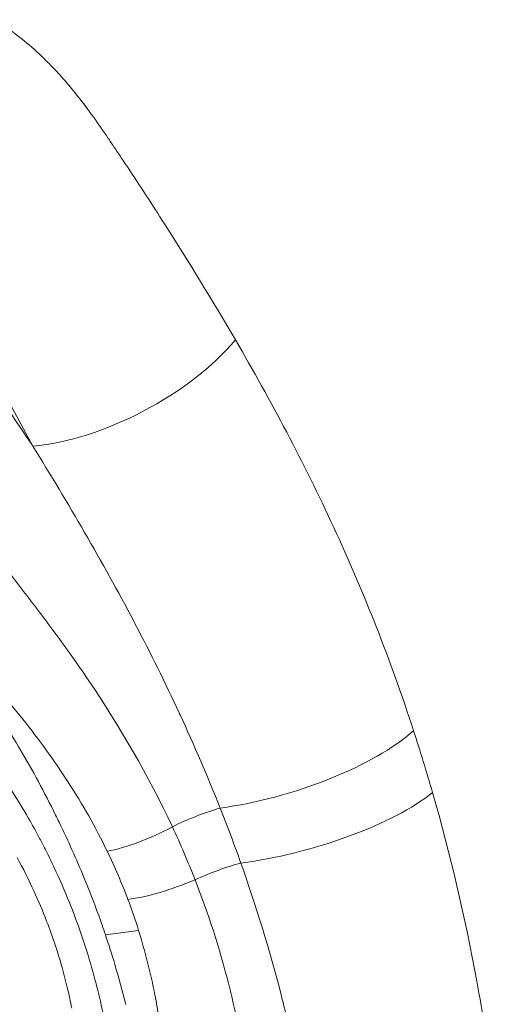
# Model space of a CAD drawing. Extents: x -82266 to -69628, y 18105 to 27015.
# Drawn here: x -75529 to -75511, y 21895 to 21932 of the extents above; entities that cross this region are included whole.
import ezdxf

# ---------------------------------------------------------------- set-up
doc = ezdxf.new("R2010")
doc.units = 0
doc.header["$MEASUREMENT"] = 0
doc.layers.add('外形線', color=7, linetype='CONTINUOUS', lineweight=18)

msp = doc.modelspace()

# ---------------------------------------------------------------- linework, layer by layer
at = {"layer": '外形線', "extrusion": (0, 1, 0)}
msp.add_line((-75525.567, 21897.61), (-75524.318, 21897.772), dxfattribs=at)
at = {"layer": '外形線'}
for centre, major_axis, ratio, start_param, end_param in [((-75525.437, 21919.908), (5.606, 2.982), 0.455342, 3.955688, 5.4455), ((-75521.422, 21899.098), (2.94, 1.198), 0.26437, 1.136532, 1.727296), ((-75522.964, 21900.261), (2.97, 1.123), 0.260571, 3.985536, 4.875532)]:
    msp.add_ellipse(centre, major_axis=major_axis, ratio=ratio, start_param=start_param, end_param=end_param, dxfattribs=at)
at = {"layer": '外形線', "extrusion": (-2e-16, 0, -1)}
for centre, major_axis, ratio, start_param, end_param in [((-75519.239, 21905.059), (6.078, 1.837), 0.345105, 0.636015, 2.010152), ((-75518.573, 21902.726), (6.132, 1.65), 0.31466, 0.613545, 1.969093), ((-75522.256, 21901.039), (2.893, 1.307), 0.286633, -1.716953, -1.090001), ((-75523.841, 21902.3), (2.859, 1.38), 0.289955, 1.43192, 2.321917)]:
    msp.add_ellipse(centre, major_axis=major_axis, ratio=ratio, start_param=start_param, end_param=end_param, dxfattribs=at)
at = {"layer": '外形線'}
for points in [[(-75529.74, 21932.062), (-75529.385, 21931.843), (-75529.041, 21931.601), (-75528.709, 21931.336)], [(-75528.709, 21931.336), (-75528.456, 21931.133), (-75528.208, 21930.917), (-75527.967, 21930.687)], [(-75527.967, 21930.687), (-75527.92, 21930.643), (-75527.874, 21930.598), (-75527.828, 21930.552)], [(-75527.828, 21930.552), (-75527.637, 21930.365), (-75527.452, 21930.171), (-75527.273, 21929.973)], [(-75527.273, 21929.973), (-75526.891, 21929.548), (-75526.533, 21929.098), (-75526.189, 21928.632)], [(-75526.189, 21928.632), (-75526.136, 21928.56), (-75526.083, 21928.487), (-75526.031, 21928.414)], [(-75526.031, 21928.414), (-75525.836, 21928.144), (-75525.646, 21927.869), (-75525.458, 21927.592)], [(-75525.458, 21927.592), (-75525.457, 21927.59), (-75525.455, 21927.587), (-75525.453, 21927.584)], [(-75525.453, 21927.584), (-75525.361, 21927.449), (-75525.27, 21927.313), (-75525.179, 21927.177)], [(-75525.179, 21927.177), (-75525.086, 21927.038), (-75524.993, 21926.899), (-75524.9, 21926.761)], [(-75524.9, 21926.761), (-75524.846, 21926.679), (-75524.793, 21926.598), (-75524.739, 21926.517)], [(-75531.683, 21920.923), (-75530.619, 21919.417), (-75529.567, 21917.897), (-75528.535, 21916.359)], [(-75528.299, 21916.005), (-75529.224, 21917.759), (-75530.193, 21919.486), (-75531.202, 21921.196)], [(-75528.535, 21916.359), (-75528.456, 21916.241), (-75528.377, 21916.123), (-75528.299, 21916.005)], [(-75526.349, 21912.756), (-75526.983, 21913.852), (-75527.634, 21914.934), (-75528.299, 21916.005)], [(-75524.503, 21909.418), (-75525.098, 21910.549), (-75525.715, 21911.659), (-75526.349, 21912.756)], [(-75524.444, 21909.305), (-75524.464, 21909.343), (-75524.484, 21909.38), (-75524.503, 21909.418)], [(-75522.793, 21905.964), (-75523.318, 21907.097), (-75523.871, 21908.211), (-75524.444, 21909.305)], [(-75522.757, 21905.887), (-75522.769, 21905.913), (-75522.781, 21905.938), (-75522.793, 21905.964)], [(-75521.251, 21902.379), (-75521.723, 21903.572), (-75522.226, 21904.74), (-75522.757, 21905.887)], [(-75529.43, 21905.634), (-75529.202, 21905.289), (-75528.981, 21904.937), (-75528.768, 21904.579)], [(-75513.972, 21905.291), (-75513.723, 21904.525), (-75513.486, 21903.749), (-75513.26, 21902.964)], [(-75528.768, 21904.579), (-75528.533, 21904.185), (-75528.307, 21903.784), (-75528.087, 21903.374)], [(-75528.087, 21903.374), (-75527.865, 21902.962), (-75527.65, 21902.541), (-75527.439, 21902.112)], [(-75513.26, 21902.964), (-75512.596, 21900.653), (-75512.041, 21898.287), (-75511.596, 21895.861)], [(-75520.472, 21900.308), (-75520.72, 21901.006), (-75520.98, 21901.696), (-75521.251, 21902.379)], [(-75527.439, 21902.112), (-75527.395, 21902.022), (-75527.351, 21901.932), (-75527.307, 21901.841)], [(-75527.307, 21901.841), (-75527.14, 21901.495), (-75526.976, 21901.143), (-75526.816, 21900.786)], [(-75523.048, 21901.669), (-75522.744, 21901.018), (-75522.458, 21900.355), (-75522.193, 21899.679)], [(-75528.041, 21901.238), (-75527.969, 21901.101), (-75527.897, 21900.962), (-75527.826, 21900.823)], [(-75528.255, 21899.257), (-75528.452, 21899.686), (-75528.664, 21900.105), (-75528.892, 21900.518)], [(-75527.826, 21900.823), (-75527.684, 21900.542), (-75527.547, 21900.258), (-75527.415, 21899.97)], [(-75526.816, 21900.786), (-75526.665, 21900.45), (-75526.518, 21900.111), (-75526.377, 21899.769)], [(-75524.719, 21898.936), (-75524.953, 21899.556), (-75525.214, 21900.16), (-75525.5, 21900.752)], [(-75518.953, 21895.341), (-75519.386, 21897.03), (-75519.897, 21898.689), (-75520.472, 21900.308)], [(-75527.415, 21899.97), (-75527.216, 21899.539), (-75527.03, 21899.101), (-75526.856, 21898.658)], [(-75526.377, 21899.769), (-75526.327, 21899.648), (-75526.277, 21899.527), (-75526.228, 21899.405)], [(-75526.228, 21899.405), (-75526.039, 21898.933), (-75525.86, 21898.456), (-75525.691, 21897.972)], [(-75522.193, 21899.679), (-75521.695, 21898.409), (-75521.277, 21897.11), (-75520.937, 21895.78)], [(-75527.778, 21898.124), (-75527.925, 21898.508), (-75528.085, 21898.885), (-75528.255, 21899.257)], [(-75526.856, 21898.658), (-75526.813, 21898.549), (-75526.771, 21898.44), (-75526.73, 21898.331)], [(-75524.318, 21897.772), (-75524.44, 21898.163), (-75524.574, 21898.551), (-75524.719, 21898.936)], [(-75526.73, 21898.331), (-75526.434, 21897.547), (-75526.177, 21896.744), (-75525.959, 21895.921)], [(-75527.197, 21896.376), (-75527.364, 21896.972), (-75527.559, 21897.555), (-75527.778, 21898.124)], [(-75525.691, 21897.972), (-75525.649, 21897.851), (-75525.607, 21897.731), (-75525.567, 21897.61)], [(-75525.567, 21897.61), (-75525.443, 21897.241), (-75525.326, 21896.868), (-75525.214, 21896.492)], [(-75523.706, 21895.343), (-75523.868, 21896.166), (-75524.07, 21896.975), (-75524.318, 21897.772)], [(-75525.214, 21896.492), (-75525.065, 21895.994), (-75524.927, 21895.488), (-75524.797, 21894.976)], [(-75526.991, 21895.577), (-75527.054, 21895.846), (-75527.123, 21896.113), (-75527.197, 21896.376)], [(-75525.959, 21895.921), (-75525.94, 21895.848), (-75525.921, 21895.776), (-75525.902, 21895.703)], [(-75525.902, 21895.703), (-75525.801, 21895.304), (-75525.708, 21894.902), (-75525.625, 21894.494)], [(-75520.937, 21895.78), (-75520.598, 21894.453), (-75520.335, 21893.097), (-75520.149, 21891.708)], [(-75511.596, 21895.861), (-75511.374, 21894.647), (-75511.179, 21893.419), (-75511.012, 21892.175)], [(-75526.836, 21894.85), (-75526.883, 21895.093), (-75526.934, 21895.336), (-75526.991, 21895.577)], [(-75523.546, 21894.441), (-75523.594, 21894.743), (-75523.647, 21895.044), (-75523.706, 21895.343)], [(-75518.724, 21894.409), (-75518.797, 21894.721), (-75518.874, 21895.032), (-75518.953, 21895.341)]]:
    msp.add_open_spline(points, degree=3, dxfattribs=at)
for points, knots in [([(-75524.739, 21926.517), (-75524.266, 21925.804), (-75523.8, 21925.089), (-75523.342, 21924.37), (-75522.424, 21922.931), (-75521.535, 21921.479), (-75520.676, 21920.007)], [0.0292116, 0.0292116, 0.0292116, 0.0292116, 0.032146386, 0.032146386, 0.032146386, 0.038015959, 0.038015959, 0.038015959, 0.038015959]), ([(-75537.198, 21922.048), (-75536.815, 21921.745), (-75536.449, 21921.403), (-75535.752, 21920.676), (-75535.419, 21920.291), (-75534.461, 21919.087), (-75533.88, 21918.23), (-75532.756, 21916.481), (-75532.213, 21915.588), (-75531.37, 21914.274), (-75531.083, 21913.841), (-75530.492, 21912.993), (-75530.188, 21912.576), (-75529.265, 21911.336), (-75528.63, 21910.524), (-75527.381, 21908.873), (-75526.771, 21908.031), (-75525.023, 21905.435), (-75523.958, 21903.615), (-75523.048, 21901.669)], [0, 0, 0, 0, 0.00168534, 0.00168534, 0.00337068, 0.00337068, 0.00674136, 0.00674136, 0.01011205, 0.01011205, 0.01179739, 0.01179739, 0.01348273, 0.01348273, 0.01685341, 0.01685341, 0.02022409, 0.02022409, 0.02696546, 0.02696546, 0.02696546, 0.02696546]), ([(-75520.676, 21920.007), (-75519.342, 21917.719), (-75518.1, 21915.38), (-75515.849, 21910.509), (-75514.844, 21907.973), (-75513.972, 21905.291)], [0, 0, 0, 0, 0.00902395, 0.00902395, 0.01804791, 0.01804791, 0.01804791, 0.01804791]), ([(-75525.5, 21900.752), (-75525.939, 21901.66), (-75526.431, 21902.523), (-75527.498, 21904.176), (-75528.072, 21904.966), (-75528.98, 21906.104), (-75529.291, 21906.476), (-75529.926, 21907.204), (-75530.252, 21907.561), (-75531.233, 21908.618), (-75531.893, 21909.309), (-75533.145, 21910.748), (-75533.739, 21911.497), (-75534.818, 21913.11), (-75535.304, 21913.971), (-75536.037, 21915.256), (-75536.282, 21915.683), (-75536.792, 21916.519), (-75537.056, 21916.929), (-75537.633, 21917.707), (-75537.949, 21918.079), (-75538.472, 21918.557), (-75538.654, 21918.704), (-75539.037, 21918.964), (-75539.239, 21919.079), (-75539.441, 21919.171)], [0, 0, 0, 0, 0.00311707, 0.00311707, 0.00623413, 0.00623413, 0.00779266, 0.00779266, 0.0093512, 0.0093512, 0.01246826, 0.01246826, 0.01558533, 0.01558533, 0.01870239, 0.01870239, 0.02026093, 0.02026093, 0.02181946, 0.02181946, 0.02337799, 0.02337799, 0.02415726, 0.02415726, 0.02493652, 0.02493652, 0.02493652, 0.02493652]), ([(-75529.161, 21903.143), (-75528.921, 21902.774), (-75528.69, 21902.397), (-75528.467, 21902.01), (-75528.322, 21901.757), (-75528.179, 21901.499), (-75528.041, 21901.238)], [0.012460459, 0.012460459, 0.012460459, 0.012460459, 0.013899838, 0.013899838, 0.013899838, 0.014840189, 0.014840189, 0.014840189, 0.014840189])]:
    msp.add_open_spline(points, degree=3, knots=knots, dxfattribs=at)

doc.saveas('drawing.dxf')
